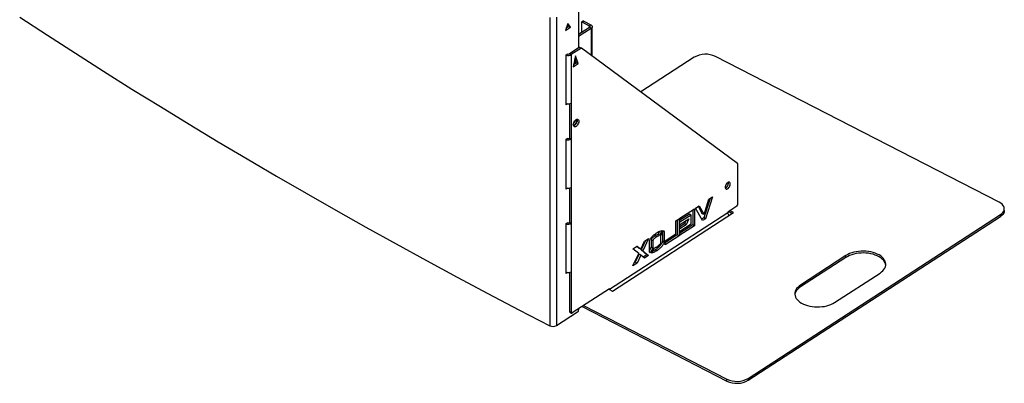
# Model space of a CAD drawing. Units: millimetres. Extents: x 204 to 19497, y -7797 to 4961.
# Drawn here: x 18200 to 19497, y -6200 to -5721 of the extents above; entities that cross this region are included whole.
import ezdxf

# ---------------------------------------------------------------- set-up
doc = ezdxf.new("R2010")
doc.units = ezdxf.units.MM

# ---------------------------------------------------------------- blocks, each defined once
blk = doc.blocks.new('A$C25626')
at = {"color": 7, "linetype": 'Continuous', "lineweight": 25}
for p, q in [((7.2, 431.3), (7.2, 372.1)), ((-30.5, 412), (-30.5, 6.2)), ((-22, 412.3), (-22, 6.5)), ((-6.9, 404.2), (-10.2, 394.9)), ((-5.8, 400.4), (-7.4, 402.7)), ((-3.6, 399.2), (-6.9, 404.2)), ((10.8, 404.9), (10.8, 391.8)), ((13.2, 407.1), (11.2, 405.9)), ((14.2, 407.1), (12.3, 405.8)), ((12.3, 405.8), (21.2, 401.2)), ((14.2, 407.1), (23.2, 402.5)), ((21.2, 401.2), (23.2, 402.5)), ((-10.2, 394.9), (-3.6, 399.2)), ((-9, 398.3), (-5.8, 400.4)), ((-5.8, 400.4), (-3.6, 399.2)), ((21.5, 398.8), (7.2, 389.5)), ((23.7, 397.6), (7.2, 386.9)), ((21.2, 401.2), (21.2, 398.6)), ((23.7, 397.6), (21.5, 398.8)), ((23.7, 397.6), (23.7, 362.3)), ((25.2, 361.2), (25.2, 399.9)), ((-9.2, 362.8), (-6.9, 364.3)), ((-6.9, 364.3), (-6.9, 363.3)), ((8, 372.6), (-4.7, 364.3)), ((-4.7, 364.3), (-2.5, 363.2)), ((10.2, 371.4), (-2.5, 363.2)), ((-2.5, 363.2), (-2.5, 23.9)), ((10.2, 371.4), (8, 372.6)), ((11.1, 371.6), (8.9, 372.7)), ((216.5, 220), (11.2, 371.5)), ((-9.2, 297.1), (-9.2, 362.8)), ((3.2, 361.5), (-0.1, 347.1)), ((-0.1, 347.1), (6.5, 351.4)), ((0.6, 350.2), (4.3, 352.6)), ((0.7, 350.7), (3.9, 352.8)), ((1.4, 353.8), (1.7, 353.9)), ((1.7, 353.9), (1.5, 354.3)), ((1.7, 353.9), (3.9, 352.8)), ((3.9, 352.8), (2.3, 357.6)), ((4.3, 352.6), (2.4, 358.2)), ((6.5, 351.4), (3.2, 361.5)), ((4.3, 352.6), (6.5, 351.4)), ((159.4, 359.8), (89, 314.1)), ((561.2, 168.9), (187.6, 360.7)), ((-7.3, 298.3), (-9.2, 297.1)), ((-4.7, 298.6), (-4.7, 253.3)), ((-9.2, 251.8), (-6.9, 253.3)), ((-9.2, 186.1), (-9.2, 251.8)), ((-6.9, 253.3), (-6.9, 252.3)), ((-4.7, 253.3), (-2.5, 252.1)), ((216.8, 166.3), (216.8, 219.1)), ((-7.3, 187.3), (-9.2, 186.1)), ((-4.7, 187.5), (-4.7, 142.2)), ((180.3, 173.6), (172.1, 148.4)), ((172.4, 152.6), (178.9, 172.7)), ((183.6, 175.8), (174.3, 147.2)), ((178.9, 172.7), (183.6, 175.8)), ((140.7, 147.9), (159.7, 160.2)), ((157.5, 158.8), (157.5, 139)), ((159.7, 160.2), (159.7, 137.8)), ((161.2, 161.2), (165.9, 164.3)), ((170.4, 144.7), (161.2, 161.2)), ((164.7, 163.5), (170.1, 153.7)), ((165.9, 164.3), (172.4, 152.6)), ((215.5, 163.8), (203.6, 156)), ((205.3, 156.1), (203.6, 154.9)), ((203.6, 156), (203.6, 154.8)), ((205.3, 156.1), (205.3, 157.1)), ((209.2, 154.1), (205.3, 156.1)), ((211.3, 155.4), (206.5, 157.9)), ((567.9, 157.8), (567.9, 160.3)), ((203.6, 154.8), (48, 53.8)), ((51.8, 51.9), (211.3, 155.4)), ((135.1, 144.3), (139.5, 147.1)), ((135.1, 127.2), (135.1, 144.3)), ((137.2, 145.7), (137.2, 125.8)), ((139.5, 147.1), (139.5, 124.6)), ((153.1, 153.1), (140.7, 145.1)), ((155.3, 152), (140.7, 142.5)), ((140.7, 142.5), (140.7, 147.9)), ((140.7, 139.4), (152.2, 146.9)), ((148.4, 144.4), (146.7, 140.5)), ((152.2, 146.9), (148.9, 139.3)), ((155.3, 152), (153.1, 153.1)), ((155.3, 140.4), (155.3, 152)), ((172.1, 148.4), (169.4, 146.6)), ((172.4, 152.6), (170.1, 153.7)), ((174.3, 147.2), (170.4, 144.7)), ((174.3, 147.2), (172.1, 148.4)), ((230.6, -63.1), (562.9, 152.6)), ((230.6, -65.5), (562.9, 150.2)), ((562.9, 150.2), (562.9, 152.6)), ((-9.2, 140.7), (-6.9, 142.2)), ((-9.2, 75), (-9.2, 140.7)), ((-6.9, 142.2), (-6.9, 141.2)), ((-4.7, 142.2), (-2.5, 141.1)), ((113.7, 130.5), (111.5, 126.4)), ((117.1, 131.7), (113.7, 125.3)), ((115.5, 125), (118.9, 131.5)), ((119.8, 129.9), (118.4, 130.6)), ((119.8, 129.9), (119.8, 116.4)), ((146.7, 140.5), (140.7, 136.6)), ((140.7, 130.9), (155.3, 140.4)), ((140.7, 134), (140.7, 139.4)), ((148.9, 139.3), (140.7, 134)), ((157.5, 139), (140.7, 128.1)), ((159.7, 137.8), (140.7, 125.5)), ((140.7, 125.5), (140.7, 130.9)), ((148.9, 139.3), (146.7, 140.5)), ((159.7, 137.8), (157.5, 139)), ((89.1, 107.2), (94, 117.6)), ((95.4, 118.5), (89.6, 106.1)), ((99.4, 121.1), (91.8, 104.9)), ((94, 117.6), (99.4, 121.1)), ((100.5, 103.8), (100.5, 117.3)), ((102.7, 119.3), (102.6, 109.8)), ((104.9, 118.2), (102.7, 119.3)), ((104.9, 118.2), (104.9, 108.6)), ((110.2, 123.5), (107.9, 124.7)), ((113.7, 125.3), (111.5, 126.4)), ((115.5, 115.5), (115.5, 125)), ((117.6, 129.1), (117.6, 117.5)), ((119.8, 116.4), (117.6, 117.5)), ((121.3, 118.2), (135.1, 127.2)), ((137.2, 125.8), (121.3, 115.4)), ((139.5, 124.6), (121.3, 112.8)), ((121.3, 112.8), (121.3, 118.2)), ((139.5, 124.6), (137.2, 125.8)), ((78.8, 107.7), (84.2, 111.2)), ((86.4, 101.4), (78.8, 107.7)), ((83.7, 110.9), (86.9, 108.3)), ((84.2, 111.2), (89.1, 107.2)), ((89.1, 107.2), (86.9, 108.3)), ((91.8, 104.9), (89.6, 106.1)), ((89.6, 106.1), (97.1, 99.7)), ((91.8, 104.9), (99.4, 98.6)), ((102.6, 109.8), (100.5, 105.8)), ((104.9, 108.6), (101.5, 102.2)), ((104.9, 108.6), (102.6, 109.8)), ((103.2, 102), (106.6, 108.4)), ((110.2, 105), (107.9, 106.2)), ((78.8, 85.2), (86.4, 101.4)), ((86.9, 100.3), (81.9, 89.9)), ((89.1, 99.2), (84.2, 88.7)), ((89.1, 99.2), (86.9, 100.3)), ((94, 95.1), (89.1, 99.2)), ((97.1, 99.7), (92.3, 96.6)), ((99.4, 98.6), (94, 95.1)), ((99.4, 98.6), (97.1, 99.7)), ((359.4, 98.7), (299.6, 59.9)), ((359.4, 96.3), (299.6, 57.4)), ((359.4, 96.3), (359.4, 98.7)), ((84.2, 88.7), (78.8, 85.2)), ((81.9, 89.9), (80.6, 89)), ((84.2, 88.7), (81.9, 89.9)), ((-7.3, 76.2), (-9.2, 75)), ((-4.7, 76.5), (-4.7, 25)), ((344.4, 36.9), (404.2, 75.7)), ((48, 55), (-1.1, 23.1)), ((47, 54.4), (51.8, 51.9)), ((48, 53.8), (48, 55)), ((299.6, 57.4), (299.6, 59.9)), ((7.2, 28.5), (7.2, 27.1)), ((11.7, 31.4), (202.4, -66.5)), ((13.8, 32.8), (202.4, -64)), ((-22, 6.5), (5.9, 24.6)), ((-4.7, 25), (-2.5, 23.9)), ((-4.3, 24.1), (-2, 23)), ((202.4, -66.5), (202.4, -64)), ((230.6, -63.1), (230.6, -65.5))]:
    blk.add_line(p, q, dxfattribs=at)
at = {"color": 7, "linetype": 'Continuous', "lineweight": 25, "flags": 128}
for points in [[(-729, 412.5), (-692.5, 388.6), (-655.7, 364.9), (-618.7, 341.3), (-581.3, 317.9), (-543.7, 294.7), (-505.8, 271.6), (-467.7, 248.6), (-429.3, 225.8), (-390.6, 203.1), (-351.6, 180.6), (-312.4, 158.3), (-272.9, 136.1), (-233.1, 114), (-193.1, 92.1), (-152.8, 70.4), (-112.3, 48.8), (-71.5, 27.4), (-30.5, 6.2)], [(23.2, 402.5), (24, 402), (24.6, 401.4), (25, 400.8), (25.2, 400.1), (25.2, 399.4), (24.9, 398.8), (24.4, 398.2), (23.7, 397.6)], [(21.2, 401.2), (21.6, 401), (21.9, 400.7), (22.1, 400.4), (22.2, 400), (22.2, 399.7), (22.1, 399.3), (21.8, 399), (21.5, 398.8)], [(0.2, 270.8), (0.3, 272), (0.7, 273.4), (1.3, 274.7), (2, 275.9), (2.9, 276.9), (3.9, 277.7), (4.8, 278.1), (5.7, 278.2), (6.4, 278), (7, 277.5), (7.4, 276.6), (7.5, 275.5), (7.4, 274.3), (7, 273), (6.4, 271.7), (5.7, 270.5), (4.8, 269.4), (3.9, 268.7), (2.9, 268.2), (2, 268.1), (1.3, 268.3), (0.7, 268.9), (0.3, 269.7), (0.2, 270.8)], [(5, 278.2), (5.1, 277.8), (5.3, 276.7), (5.1, 275.4), (4.8, 274.1), (4.2, 272.8), (3.4, 271.6), (2.6, 270.6), (1.6, 269.8), (0.7, 269.4), (0.5, 269.3)], [(4.9, 276.9), (4.8, 278), (4.7, 278.1)], [(206.9, 192.9), (206.8, 193.9), (206.4, 194.7), (205.8, 195.2), (205.1, 195.3), (204.2, 195.1), (203.3, 194.6), (202.4, 193.8), (201.6, 192.8), (201, 191.6), (200.5, 190.3), (200.3, 189.1), (200.3, 188), (200.5, 187.1), (201, 186.4), (201.6, 186.1), (202.4, 186.1), (203.3, 186.5), (204.2, 187.1), (205.1, 188.1), (205.8, 189.2), (206.4, 190.4), (206.8, 191.7), (206.9, 192.9)], [(204.6, 194), (204.5, 195), (204.5, 195.2)], [(562.9, 152.6), (564.6, 153.9), (566, 155.3), (567.1, 156.9), (567.7, 158.5), (567.9, 160.1), (567.8, 161.8), (567.2, 163.4), (566.2, 164.9), (564.9, 166.4), (563.2, 167.7), (561.2, 168.9)], [(567.9, 157.8), (567.9, 157.7), (567.7, 156), (567.1, 154.4), (566, 152.9), (564.6, 151.5), (562.9, 150.2)], [(404.2, 75.7), (406.3, 77.2), (408, 78.7), (409.4, 80.4), (410.5, 82.2), (411.3, 84), (411.7, 85.9), (411.8, 87.7), (411.5, 89.6), (410.9, 91.4), (409.9, 93.2), (408.6, 95), (407, 96.6), (405.1, 98.1), (402.9, 99.5), (400.5, 100.7), (397.9, 101.8), (395, 102.7), (392, 103.5), (388.9, 104), (385.7, 104.4), (382.5, 104.5), (379.3, 104.4), (376, 104.2), (372.9, 103.7), (369.8, 103.1), (366.9, 102.2), (364.2, 101.2), (361.7, 100), (359.4, 98.7)], [(411.7, 86), (411.5, 87.2), (410.9, 89), (409.9, 90.8), (408.6, 92.5), (407, 94.1), (405.1, 95.7), (402.9, 97), (400.5, 98.3), (397.9, 99.4), (395, 100.3), (392, 101), (388.9, 101.6), (385.7, 101.9), (382.5, 102.1), (379.3, 102), (376, 101.7), (372.9, 101.3), (369.8, 100.6), (366.9, 99.8), (364.2, 98.8), (361.7, 97.6), (359.4, 96.3)], [(299.6, 59.9), (297.6, 58.4), (295.8, 56.8), (294.4, 55.1), (293.3, 53.4), (292.5, 51.6), (292.1, 49.7), (292, 47.8), (292.3, 46), (292.9, 44.1), (293.9, 42.3), (295.2, 40.6), (296.8, 39), (298.7, 37.5), (300.9, 36.1), (303.3, 34.8), (306, 33.7), (308.8, 32.8), (311.8, 32.1), (314.9, 31.5), (318.1, 31.2), (321.3, 31.1), (324.6, 31.1), (327.8, 31.4), (330.9, 31.8), (334, 32.5), (336.9, 33.3), (339.6, 34.3), (342.1, 35.5), (344.4, 36.9)], [(299.6, 57.4), (297.6, 56), (295.8, 54.4), (294.4, 52.7), (293.3, 50.9), (292.5, 49.1), (292.1, 47.3), (292.1, 47.1)], [(-2.5, 23.9), (-2.4, 23.6), (-2.4, 23.3), (-2.2, 23.1), (-2.1, 23), (-1.9, 22.9), (-1.6, 22.9), (-1.4, 23), (-1.1, 23.1)]]:
    blk.add_lwpolyline(points, dxfattribs=at)
at = {"color": 7, "linetype": 'Continuous', "lineweight": 25}
for centre, radius, start, end in [((11.7, 405.1), 0.942, 53.6105, 186.56), ((13.7, 406.2), 1.07, 57.1276, 118.1957), ((-7, 371.1), 9.09, 255.5078, 299.6541), ((-6.7, 367.6), 3.79, 277.6019, 301.4665), ((8.6, 371.9), 0.907, 68.4323, 129.7471), ((10.8, 370.7), 0.871, 60.4507, 130.5216), ((174.4, 333.3), 30.4, 64.2856, 119.5884), ((-7, 307.6), 9.31, 256.0563, 299.1056), ((-3.5, 277), 8.38, 297.3072, 359.0261), ((-7, 278.7), 9.75, 319.6485, 346.0003), ((-7, 260), 9.09, 255.5078, 299.6541), ((-6.7, 256.5), 3.79, 277.6019, 301.4665), ((215.8, 219.2), 1.05, 354.7645, 47.4391), ((-7, 196.6), 9.31, 256.0563, 299.1056), ((197.1, 194.1), 7.52, 295.9799, 359.3391), ((213.6, 166.4), 3.24, 306.1158, 357.8117), ((207.9, 155), 4.39, 182.9266, 232.1911), ((-7, 149), 9.09, 255.5078, 299.6541), ((-6.7, 145.5), 3.79, 277.6019, 301.4665), ((-7, 85.5), 9.31, 256.0563, 299.1056), ((4, 27.2), 3.24, 306.1158, 357.8117), ((-3.7, 24.9), 0.957, 172.6607, 236.131), ((-26.5, 14.5), 9.19, 244.4563, 299.393), ((215.6, -36.6), 30.4, 244.2856, 299.5884), ((215.6, -38.9), 30.6, 244.4425, 299.4314)]:
    blk.add_arc(centre, radius, start, end, dxfattribs=at)
for points, knots in [([(110.2, 128.6), (110.6, 128.9), (111.5, 129.4), (112.8, 130.2), (114.7, 131.1), (116.2, 131.4), (117.1, 131.7)], [0, 0, 0, 0, 0.186646, 0.373428, 0.56021, 1, 1, 1, 1]), ([(118.9, 131.5), (119.2, 131.3), (119.6, 130.9), (119.8, 130.2), (119.8, 129.9)], [0, 0, 0, 0, 0.55943, 1, 1, 1, 1]), ([(100.5, 117.3), (100.7, 118), (100.9, 119.3), (102, 121.2), (103.3, 122.7), (104.8, 124.3), (106.4, 125.9), (108.3, 127.3), (109.6, 128.2), (110.2, 128.6)], [0, 0, 0, 0, 0.124532, 0.24905, 0.374039, 0.499273, 0.66619, 0.833123, 1, 1, 1, 1]), ([(107.9, 124.7), (107.4, 124.3), (106.4, 123.5), (104.9, 122.4), (103.6, 121), (103, 119.9), (102.7, 119.3)], [0, 0, 0, 0, 0.280406, 0.560932, 0.780944, 1, 1, 1, 1]), ([(110.2, 123.5), (109.7, 123.1), (108.6, 122.4), (107.1, 121.2), (105.8, 119.9), (105.2, 118.7), (104.9, 118.2)], [0, 0, 0, 0, 0.280406, 0.560932, 0.780944, 1, 1, 1, 1]), ([(111.5, 126.4), (110.8, 126.2), (109.9, 125.8), (108.7, 125.2), (108.2, 124.8), (107.9, 124.7)], [0, 0, 0, 0, 0.559722, 0.780001, 1, 1, 1, 1]), ([(117.6, 117.5), (117.5, 116.9), (117.2, 115.6), (116.1, 113.7), (114.9, 112.1), (113.5, 110.7), (112.2, 109.4), (110.8, 108.2), (109.4, 107.2), (108.4, 106.5), (107.9, 106.2)], [0, 0, 0, 0, 0.124506, 0.249056, 0.374021, 0.499241, 0.624446, 0.749652, 0.874871, 1, 1, 1, 1]), ([(113.7, 125.3), (113.1, 125), (112.2, 124.6), (111, 124), (110.5, 123.7), (110.2, 123.5)], [0, 0, 0, 0, 0.559722, 0.780001, 1, 1, 1, 1]), ([(101.5, 102.2), (101.2, 102.4), (100.8, 102.8), (100.6, 103.5), (100.5, 103.8)], [0, 0, 0, 0, 0.5593902, 1, 1, 1, 1]), ([(110.2, 105), (109.7, 104.8), (108.9, 104.3), (107.5, 103.5), (105.6, 102.6), (104.2, 102.2), (103.2, 102)], [0, 0, 0, 0, 0.186645, 0.373428, 0.560198, 1, 1, 1, 1]), ([(107.9, 106.2), (107.5, 105.9), (106.6, 105.4), (105.4, 104.7), (104.7, 104.4), (104.4, 104.3)], [0, 0, 0, 0, 0.374295, 0.748869, 1, 1, 1, 1]), ([(106.6, 108.4), (107.3, 108.7), (108.2, 109.1), (109.4, 109.7), (109.9, 110), (110.2, 110.2)], [0, 0, 0, 0, 0.559702, 0.779974, 1, 1, 1, 1]), ([(119.8, 116.4), (119.7, 115.7), (119.4, 114.4), (118.4, 112.5), (117.1, 111), (115.8, 109.6), (114.4, 108.2), (113, 107.1), (111.6, 106), (110.7, 105.4), (110.2, 105)], [0, 0, 0, 0, 0.124506, 0.249056, 0.374021, 0.499241, 0.624446, 0.749652, 0.874871, 1, 1, 1, 1]), ([(110.2, 110.2), (110.7, 110.6), (111.8, 111.3), (113.2, 112.5), (114.6, 113.8), (115.2, 114.9), (115.5, 115.5)], [0, 0, 0, 0, 0.280407, 0.560917, 0.780933, 1, 1, 1, 1])]:
    blk.add_open_spline(points, degree=3, knots=knots, dxfattribs=at)

msp = doc.modelspace()

# ---------------------------------------------------------------- block references
msp.add_blockref('A$C25626', (18928.9, -6130.6))

doc.saveas('drawing.dxf')
